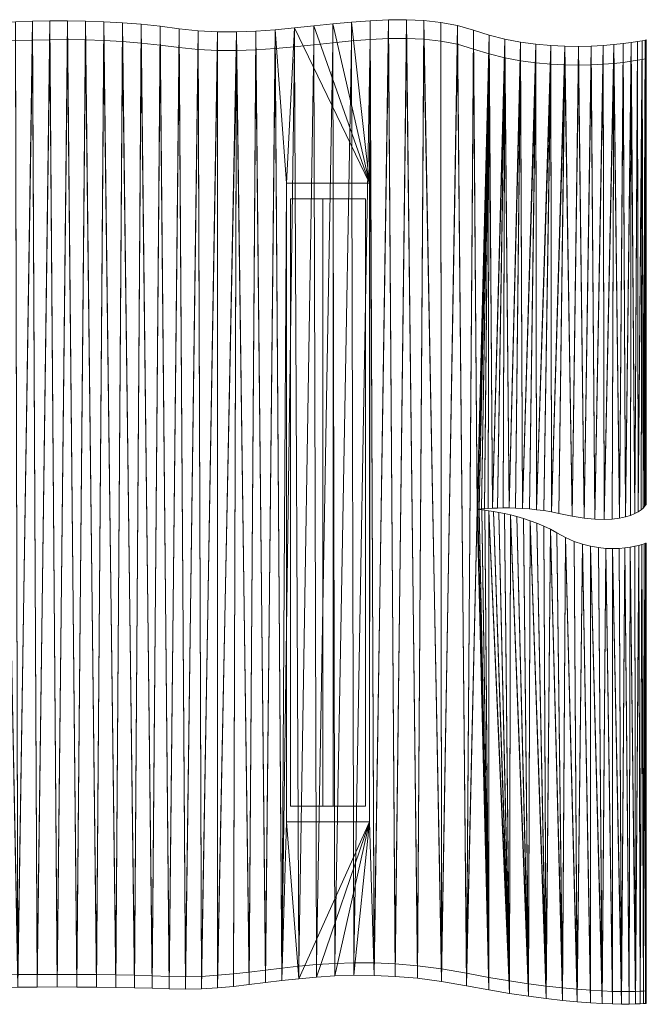
# Model space of a CAD drawing. Units: millimetres. Extents: x 100 to 1100, y -55 to 745.
# Drawn here: x 600 to 1100, y -55 to 731 of the extents above; entities that cross this region are included whole.
import ezdxf

# ---------------------------------------------------------------- set-up
doc = ezdxf.new("R2010")
doc.units = ezdxf.units.MM
doc.layers.add('001', color=4, linetype='Continuous', lineweight=9)

msp = doc.modelspace()

# ---------------------------------------------------------------- meshes
at = {"layer": '001'}
mesh = msp.add_polyface(dxfattribs=at)
corners = [(398.94, -53.47, 235), (406.51, 727.4, 235), (413.27, -52.21, 235), (419.61, 725.79, 235), (426.92, -50.75, 235), (431.99, 724.37, 235), (439.88, -49.2, 235), (443.73, 723.18, 235), (452.14, -47.66, 235), (454.91, 722.23, 235), (463.7, -46.23, 235), (387.76, 90.6, 235), (383.95, -54.45, 235), (368.31, -55.05, 235), (392.6, 714.21, 300), (383.95, -44.46, 300), (398.94, -43.48, 300), (406.51, 712.41, 300), (413.27, -42.21, 300), (419.61, 710.79, 300), (426.92, -40.75, 300), (431.99, 709.38, 300), (439.88, -39.21, 300), (661.25, -41.34, 235), (661.25, -31.35, 300), (645.61, -31.24, 300), (645.61, -41.23, 235), (629.82, -31.21, 300), (629.82, -41.21, 235), (614, -31.26, 300), (614, -41.26, 235), (598.39, -31.37, 300), (598.39, -41.37, 235), (582.95, -31.54, 300), (582.95, -41.54, 235), (567.91, -31.76, 300), (567.91, -41.76, 235), (553.42, -32.01, 300), (553.42, -42.01, 235), (539.61, -32.3, 300), (539.61, -42.29, 235), (526.62, -32.6, 300), (526.62, -42.6, 235), (514.6, -32.91, 300), (514.6, -42.91, 235), (503.68, -33.23, 300), (503.68, -43.23, 235), (494.02, -33.54, 300), (494.02, -43.53, 235), (484.65, -34.07, 300), (484.65, -44.06, 235), (474.54, -35, 300), (474.54, -45, 235), (463.7, -36.23, 300), (452.14, -37.67, 300)]
mesh.append_faces([[corners[k] for k in face] for face in [(23, 24, 25, 26), (26, 25, 27, 28), (28, 27, 29, 30), (30, 29, 31, 32), (32, 31, 33, 34), (34, 33, 35, 36), (36, 35, 37, 38), (38, 37, 39, 40), (40, 39, 41, 42), (42, 41, 43, 44), (44, 43, 45, 46), (46, 45, 47, 48), (48, 47, 49, 50), (50, 49, 51, 52), (52, 51, 53, 10), (10, 53, 54, 8), (8, 54, 22, 6), (6, 22, 20, 4), (4, 20, 18, 2), (2, 18, 16, 0), (0, 16, 15, 12)]])
mesh.append_faces([[corners[k] for k in face] for face in [(0, 1, 2), (2, 3, 4), (4, 5, 6), (6, 7, 8), (8, 9, 10)]], dxfattribs={"vtx0": -1, "vtx1": -1})
mesh.append_faces([[corners[k] for k in face] for face in [(11, 0, 12), (11, 12, 13), (14, 15, 16), (17, 16, 18), (19, 18, 20), (21, 20, 22)]], dxfattribs={"vtx0": -1, "vtx2": -1})
mesh = msp.add_polyface(dxfattribs=at)
corners = [(598.39, -41.37, 235), (610.09, 729.92, 235), (614, -41.26, 235), (623.97, 730.2, 235), (629.82, -41.21, 235), (638.15, 730.25, 235), (645.61, -41.23, 235), (652.59, 730.03, 235), (661.25, -41.34, 235), (526.62, -42.6, 235), (535.61, 724.94, 235), (539.61, -42.29, 235), (546.79, 726.02, 235), (553.42, -42.01, 235), (558.53, 727.03, 235), (567.91, -41.76, 235), (570.78, 727.96, 235), (582.95, -41.54, 235), (583.5, 728.77, 235), (387.76, 90.6, 235), (392.6, 729.21, 235), (398.94, -53.47, 235), (463.7, -46.23, 235), (465.63, 721.55, 235), (474.54, -45, 235), (475.95, 721.14, 235), (484.65, -44.06, 235), (485.97, 721.04, 235), (494.02, -43.53, 235), (495.78, 721.25, 235), (503.68, -43.23, 235), (505.45, 721.81, 235), (514.6, -42.91, 235), (515.06, 722.72, 235), (610.09, 714.92, 300), (598.39, -31.37, 300), (614, -31.26, 300), (623.97, 715.2, 300), (629.82, -31.21, 300), (638.15, 715.25, 300), (645.61, -31.24, 300), (652.59, 715.03, 300), (661.25, -31.35, 300), (535.61, 709.94, 300), (526.62, -32.6, 300), (539.61, -32.3, 300), (546.79, 711.02, 300), (553.42, -32.01, 300), (558.53, 712.04, 300), (567.91, -31.76, 300), (570.78, 712.97, 300), (582.95, -31.54, 300), (583.5, 713.78, 300), (443.73, 708.18, 300), (439.88, -39.21, 300), (452.14, -37.67, 300), (454.91, 707.24, 300), (463.7, -36.23, 300), (465.63, 706.55, 300), (474.54, -35, 300), (475.95, 706.15, 300), (484.65, -34.07, 300), (485.97, 706.04, 300), (494.02, -33.54, 300), (495.78, 706.26, 300), (503.68, -33.23, 300), (505.45, 706.81, 300), (514.6, -32.91, 300), (515.06, 707.73, 300)]
mesh.append_faces([[corners[k] for k in face] for face in [(0, 1, 2), (2, 3, 4), (4, 5, 6), (6, 7, 8), (9, 10, 11), (11, 12, 13), (13, 14, 15), (15, 16, 17), (17, 18, 0), (22, 23, 24), (24, 25, 26), (26, 27, 28), (28, 29, 30), (30, 31, 32), (32, 33, 9)]], dxfattribs={"vtx0": -1, "vtx1": -1})
mesh.append_faces([[corners[k] for k in face] for face in [(19, 20, 21)]], dxfattribs={"vtx0": -1, "vtx1": -1, "vtx2": -1})
mesh.append_faces([[corners[k] for k in face] for face in [(34, 35, 36), (37, 36, 38), (39, 38, 40), (41, 40, 42), (43, 44, 45), (46, 45, 47), (48, 47, 49), (50, 49, 51), (52, 51, 35), (53, 54, 55), (56, 55, 57), (58, 57, 59), (60, 59, 61), (62, 61, 63), (64, 63, 65), (66, 65, 67), (68, 67, 44)]], dxfattribs={"vtx0": -1, "vtx2": -1})
mesh = msp.add_polyface(dxfattribs=at)
corners = [(583.5, 728.77, 235), (596.65, 729.43, 235), (598.39, -41.37, 235), (610.09, 729.92, 235), (614, -41.26, 235), (623.97, 730.2, 235), (629.82, -41.21, 235), (638.15, 730.25, 235), (645.61, -41.23, 235), (652.59, 730.03, 235), (515.06, 722.72, 235), (525.02, 723.83, 235), (526.62, -42.6, 235), (535.61, 724.94, 235), (539.61, -42.29, 235), (546.79, 726.02, 235), (553.42, -42.01, 235), (558.53, 727.03, 235), (567.91, -41.76, 235), (570.78, 727.96, 235), (582.95, -41.54, 235), (392.6, 729.21, 235), (392.6, 714.21, 300), (406.51, 712.41, 300), (406.51, 727.4, 235), (419.61, 710.79, 300), (419.61, 725.79, 235), (431.99, 709.38, 300), (431.99, 724.37, 235), (443.73, 708.18, 300), (443.73, 723.18, 235), (454.91, 707.24, 300), (454.91, 722.23, 235), (465.63, 706.55, 300), (465.63, 721.55, 235), (475.95, 706.15, 300), (475.95, 721.14, 235), (485.97, 706.04, 300), (485.97, 721.04, 235), (495.78, 706.26, 300), (495.78, 721.25, 235), (505.45, 706.81, 300), (505.45, 721.81, 235), (515.06, 707.73, 300), (525.02, 708.84, 300), (535.61, 709.94, 300), (546.79, 711.02, 300), (558.53, 712.04, 300), (570.78, 712.97, 300), (583.5, 713.78, 300), (596.65, 714.44, 300), (610.09, 714.92, 300), (623.97, 715.2, 300), (638.15, 715.25, 300), (652.59, 715.03, 300)]
mesh.append_faces([[corners[k] for k in face] for face in [(21, 22, 23, 24), (24, 23, 25, 26), (26, 25, 27, 28), (28, 27, 29, 30), (30, 29, 31, 32), (32, 31, 33, 34), (34, 33, 35, 36), (36, 35, 37, 38), (38, 37, 39, 40), (40, 39, 41, 42), (42, 41, 43, 10), (10, 43, 44, 11), (11, 44, 45, 13), (13, 45, 46, 15), (15, 46, 47, 17), (17, 47, 48, 19), (19, 48, 49, 0), (0, 49, 50, 1), (1, 50, 51, 3), (3, 51, 52, 5), (5, 52, 53, 7), (7, 53, 54, 9)]])
mesh.append_faces([[corners[k] for k in face] for face in [(2, 1, 3), (4, 3, 5), (6, 5, 7), (8, 7, 9), (12, 11, 13), (14, 13, 15), (16, 15, 17), (18, 17, 19), (20, 19, 0)]], dxfattribs={"vtx0": -1, "vtx2": -1})
mesh.append_faces([[corners[k] for k in face] for face in [(0, 1, 2), (10, 11, 12)]], dxfattribs={"vtx1": -1, "vtx2": -1})
mesh = msp.add_polyface(dxfattribs=at)
corners = [(398.94, -53.47, 235), (392.6, 729.21, 235), (406.51, 727.4, 235), (413.27, -52.21, 235), (419.61, 725.79, 235), (426.92, -50.75, 235), (431.99, 724.37, 235), (439.88, -49.2, 235), (443.73, 723.18, 235), (452.14, -47.66, 235), (454.91, 722.23, 235), (463.7, -46.23, 235), (465.63, 721.55, 235), (474.54, -45, 235), (475.95, 721.14, 235), (484.65, -44.06, 235), (485.97, 721.04, 235), (494.02, -43.53, 235), (495.78, 721.25, 235), (503.68, -43.23, 235), (505.45, 721.81, 235), (514.6, -42.91, 235), (515.06, 722.72, 235), (596.65, 714.44, 300), (598.39, -31.37, 300), (610.09, 714.92, 300), (614, -31.26, 300), (623.97, 715.2, 300), (629.82, -31.21, 300), (638.15, 715.25, 300), (645.61, -31.24, 300), (652.59, 715.03, 300), (525.02, 708.84, 300), (526.62, -32.6, 300), (535.61, 709.94, 300), (539.61, -32.3, 300), (546.79, 711.02, 300), (553.42, -32.01, 300), (558.53, 712.04, 300), (567.91, -31.76, 300), (570.78, 712.97, 300), (582.95, -31.54, 300), (583.5, 713.78, 300), (406.51, 712.41, 300), (413.27, -42.21, 300), (419.61, 710.79, 300), (426.92, -40.75, 300), (431.99, 709.38, 300), (439.88, -39.21, 300), (443.73, 708.18, 300), (452.14, -37.67, 300), (454.91, 707.24, 300), (463.7, -36.23, 300), (465.63, 706.55, 300), (474.54, -35, 300), (475.95, 706.15, 300), (484.65, -34.07, 300), (485.97, 706.04, 300), (494.02, -33.54, 300), (495.78, 706.26, 300), (503.68, -33.23, 300), (505.45, 706.81, 300), (514.6, -32.91, 300), (515.06, 707.73, 300)]
mesh.append_faces([[corners[k] for k in face] for face in [(23, 24, 25), (25, 26, 27), (27, 28, 29), (29, 30, 31), (32, 33, 34), (34, 35, 36), (36, 37, 38), (38, 39, 40), (40, 41, 42), (42, 24, 23), (43, 44, 45), (45, 46, 47), (47, 48, 49), (49, 50, 51), (51, 52, 53), (53, 54, 55), (55, 56, 57), (57, 58, 59), (59, 60, 61), (61, 62, 63), (63, 33, 32)]], dxfattribs={"vtx0": -1, "vtx1": -1})
mesh.append_faces([[corners[k] for k in face] for face in [(0, 1, 2), (3, 2, 4), (5, 4, 6), (7, 6, 8), (9, 8, 10), (11, 10, 12), (13, 12, 14), (15, 14, 16), (17, 16, 18), (19, 18, 20), (21, 20, 22)]], dxfattribs={"vtx0": -1, "vtx2": -1})
mesh = msp.add_polyface(dxfattribs=at)
corners = [(783.2, -39.27, 235), (773.1, 721.47, 235), (788.53, 722.09, 235), (796.11, -37.69, 235), (803.96, 723.18, 235), (878.99, 600.6, 235), (812.99, 600.6, 235), (819.35, 724.58, 235), (834.66, 726.14, 235), (849.85, 727.72, 235), (864.87, 729.16, 235), (661.25, -41.34, 235), (652.59, 730.03, 235), (667.24, 729.51, 235), (676.58, -41.55, 235), (682.08, 728.67, 235), (691.46, -41.85, 235), (697.04, 727.48, 235), (705.76, -42.27, 235), (712.1, 725.91, 235), (719.33, -42.8, 235), (727.21, 723.93, 235), (732.34, -43.06, 235), (742.4, 722.24, 235), (745.14, -42.72, 235), (757.71, 721.47, 235), (757.82, -41.9, 235), (878.99, 600.6, 240), (812.99, 600.6, 240), (834.66, 711.15, 300), (836.87, -23.34, 300), (849.85, 712.73, 300), (851.47, -22.39, 300), (864.87, 714.17, 300), (652.59, 715.03, 300), (667.24, 714.51, 300), (682.08, 713.68, 300), (697.04, 712.49, 300), (712.1, 710.92, 300), (727.21, 708.93, 300), (742.4, 707.24, 300), (757.71, 706.48, 300), (773.1, 706.48, 300), (788.53, 707.1, 300), (803.96, 708.18, 300), (819.35, 709.58, 300)]
mesh.append_faces([[corners[k] for k in face] for face in [(27, 28, 6, 5), (12, 34, 35, 13), (13, 35, 36, 15), (15, 36, 37, 17), (17, 37, 38, 19), (19, 38, 39, 21), (21, 39, 40, 23), (23, 40, 41, 25), (25, 41, 42, 1), (1, 42, 43, 2), (2, 43, 44, 4), (4, 44, 45, 7), (7, 45, 29, 8), (8, 29, 31, 9), (9, 31, 33, 10)]])
mesh.append_faces([[corners[k] for k in face] for face in [(29, 30, 31), (31, 32, 33)]], dxfattribs={"vtx0": -1, "vtx1": -1})
mesh.append_faces([[corners[k] for k in face] for face in [(0, 1, 2), (3, 2, 4), (5, 7, 8), (5, 8, 9), (5, 9, 10), (11, 12, 13), (14, 13, 15), (16, 15, 17), (18, 17, 19), (20, 19, 21), (22, 21, 23), (24, 23, 25), (26, 25, 1), (6, 4, 7)]], dxfattribs={"vtx0": -1, "vtx2": -1})
mesh.append_faces([[corners[k] for k in face] for face in [(5, 6, 7)]], dxfattribs={"vtx1": -1, "vtx2": -1})
mesh = msp.add_polyface(dxfattribs=at)
corners = [(878.99, 90.6, 235), (879.69, 730.32, 235), (882.77, -31.97, 235), (894.27, 731.03, 235), (899.67, -32.72, 235), (908.57, 731.15, 235), (917.54, -34.27, 235), (770.47, -40.71, 235), (773.1, 721.47, 235), (783.2, -39.27, 235), (788.53, 722.09, 235), (796.11, -37.69, 235), (803.96, 723.18, 235), (809.29, -36.1, 235), (812.99, 600.6, 235), (812.99, 90.6, 235), (661.25, -41.34, 235), (667.24, 729.51, 235), (676.58, -41.55, 235), (682.08, 728.67, 235), (691.46, -41.85, 235), (697.04, 727.48, 235), (705.76, -42.27, 235), (712.1, 725.91, 235), (719.33, -42.8, 235), (727.21, 723.93, 235), (732.34, -43.06, 235), (742.4, 722.24, 235), (745.14, -42.72, 235), (757.71, 721.47, 235), (757.82, -41.9, 235), (757.82, -31.9, 300), (770.47, -30.71, 300), (773.1, 706.48, 300), (783.2, -29.27, 300), (788.53, 707.1, 300), (796.11, -27.7, 300), (803.96, 708.18, 300), (809.29, -26.11, 300), (819.35, 709.58, 300), (822.85, -24.61, 300), (834.66, 711.15, 300), (836.87, -23.34, 300), (849.85, 712.73, 300), (851.47, -22.39, 300), (864.87, 714.17, 300), (866.74, -21.9, 300), (879.69, 715.32, 300), (882.77, -21.97, 300), (894.27, 716.04, 300), (899.67, -22.72, 300), (667.24, 714.51, 300), (661.25, -31.35, 300), (676.58, -31.55, 300), (682.08, 713.68, 300), (691.46, -31.85, 300), (697.04, 712.49, 300), (705.76, -32.27, 300), (712.1, 710.92, 300), (719.33, -32.8, 300), (727.21, 708.93, 300), (732.34, -33.07, 300), (742.4, 707.24, 300), (745.14, -32.73, 300), (757.71, 706.48, 300)]
mesh.append_faces([[corners[k] for k in face] for face in [(2, 3, 4), (4, 5, 6), (7, 8, 9), (9, 10, 11), (11, 12, 13), (16, 17, 18), (18, 19, 20), (20, 21, 22), (22, 23, 24), (24, 25, 26), (26, 27, 28), (28, 29, 30), (30, 8, 7)]], dxfattribs={"vtx0": -1, "vtx1": -1})
mesh.append_faces([[corners[k] for k in face] for face in [(0, 1, 2)]], dxfattribs={"vtx0": -1, "vtx1": -1, "vtx2": -1})
mesh.append_faces([[corners[k] for k in face] for face in [(13, 14, 15), (33, 32, 34), (35, 34, 36), (37, 36, 38), (39, 38, 40), (41, 40, 42), (43, 42, 44), (45, 44, 46), (47, 46, 48), (49, 48, 50), (51, 52, 53), (54, 53, 55), (56, 55, 57), (58, 57, 59), (60, 59, 61), (62, 61, 63), (64, 63, 31)]], dxfattribs={"vtx0": -1, "vtx2": -1})
mesh.append_faces([[corners[k] for k in face] for face in [(31, 32, 33)]], dxfattribs={"vtx1": -1, "vtx2": -1})
mesh = msp.add_polyface(dxfattribs=at)
corners = [(974.66, 718.77, 235), (965.1, 340.16, 235), (962.11, 722.72, 235), (956.57, -40.24, 235), (949.35, 726.47, 235), (936.47, -36.74, 235), (936.15, 729.03, 235), (922.54, 730.54, 235), (882.77, -31.97, 235), (879.69, 730.32, 235), (894.27, 731.03, 235), (899.67, -32.72, 235), (908.57, 731.15, 235), (917.54, -34.27, 235), (1001.09, 340.9, 235), (999.63, 713.3, 235), (1011.83, 711.63, 235), (990.59, 341.27, 235), (987.21, 715.66, 235), (977.36, 341.06, 235), (973.83, 340.88, 235), (878.99, 600.6, 235), (864.87, 729.16, 235), (878.99, 90.6, 235), (999.63, 698.31, 300), (1001.09, 340.9, 300), (1011.83, 696.63, 300), (987.21, 700.66, 300), (974.66, 703.78, 300), (977.36, 341.06, 300), (990.59, 341.27, 300), (962.11, 707.73, 300), (965.1, 340.16, 300), (936.47, -26.74, 300), (936.15, 714.03, 300), (922.54, 715.54, 300), (864.87, 714.17, 300), (866.74, -21.9, 300), (879.69, 715.32, 300), (882.77, -21.97, 300), (894.27, 716.04, 300), (899.67, -22.72, 300), (908.57, 716.16, 300), (917.54, -24.27, 300), (949.35, 711.48, 300)]
mesh.append_faces([[corners[k] for k in face] for face in [(22, 36, 38, 9), (9, 38, 40, 10), (10, 40, 42, 12), (12, 42, 35, 7), (7, 35, 34, 6), (6, 34, 44, 4), (4, 44, 31, 2), (2, 31, 28, 0), (0, 28, 27, 18), (18, 27, 24, 15), (15, 24, 26, 16)]])
mesh.append_faces([[corners[k] for k in face] for face in [(0, 1, 2), (2, 3, 4), (4, 5, 6), (6, 5, 7), (18, 19, 0), (21, 9, 23), (24, 25, 26), (27, 30, 24), (36, 37, 38), (38, 39, 40), (40, 41, 42), (42, 43, 35)]], dxfattribs={"vtx0": -1, "vtx1": -1})
mesh.append_faces([[corners[k] for k in face] for face in [(8, 9, 10), (11, 10, 12), (13, 12, 7), (14, 15, 16), (17, 18, 15), (0, 19, 20), (21, 22, 9), (33, 34, 35)]], dxfattribs={"vtx0": -1, "vtx2": -1})
mesh.append_faces([[corners[k] for k in face] for face in [(27, 28, 29), (28, 31, 32)]], dxfattribs={"vtx1": -1, "vtx2": -1})
mesh = msp.add_polyface(dxfattribs=at)
corners = [(974.24, -43.54, 235), (965.1, 340.16, 235), (965.52, 340.13, 235), (966.72, 340.02, 235), (968.64, 339.81, 235), (971.22, 339.5, 235), (974.38, 339.06, 235), (949.35, 726.47, 235), (956.57, -40.24, 235), (936.47, -36.74, 235), (917.54, -34.27, 235), (922.54, 730.54, 235), (991.55, 335.73, 300), (986.71, 336.83, 300), (990.71, -36.32, 300), (1005.99, -38.62, 300), (996.64, 334.42, 300), (982.2, 337.74, 300), (978.06, 338.48, 300), (974.38, 339.06, 300), (974.24, -33.54, 300), (971.22, 339.5, 300), (968.64, 339.81, 300), (966.72, 340.02, 300), (965.52, 340.13, 300), (965.1, 340.16, 300), (956.57, -30.24, 300), (949.35, 711.48, 300), (936.47, -26.74, 300), (908.57, 716.16, 300), (899.67, -22.72, 300), (917.54, -24.27, 300), (922.54, 715.54, 300), (1040.85, 334.64, 235), (1040.85, 334.64, 300), (1030.22, 336.85, 300), (1030.22, 336.85, 235), (1024.27, 338.11, 300), (1024.27, 338.11, 235), (982.2, 337.74, 235), (986.71, 336.83, 235), (991.55, 335.73, 235), (996.64, 334.42, 235), (1001.9, 332.89, 300), (1001.9, 332.89, 235), (1007.29, 331.12, 300), (1007.29, 331.12, 235), (1012.72, 329.11, 300), (1012.72, 329.11, 235), (1018.14, 326.82, 300), (1018.14, 326.82, 235), (1023.47, 324.24, 300), (1023.47, 324.24, 235), (1028.66, 321.37, 300), (1028.66, 321.37, 235), (1035.62, 317.6, 300), (1035.62, 317.6, 235), (1042.45, 314.62, 300), (1042.45, 314.62, 235)]
mesh.append_faces([[corners[k] for k in face] for face in [(33, 34, 35, 36), (36, 35, 37, 38), (39, 17, 13, 40), (40, 13, 12, 41), (41, 12, 16, 42), (42, 16, 43, 44), (44, 43, 45, 46), (46, 45, 47, 48), (48, 47, 49, 50), (50, 49, 51, 52), (52, 51, 53, 54), (54, 53, 55, 56), (56, 55, 57, 58)]])
mesh.append_faces([[corners[k] for k in face] for face in [(10, 11, 9), (12, 15, 16), (26, 27, 28)]], dxfattribs={"vtx0": -1, "vtx1": -1})
mesh.append_faces([[corners[k] for k in face] for face in [(0, 1, 2), (0, 2, 3), (0, 3, 4), (0, 4, 5), (0, 5, 6), (7, 8, 9), (14, 13, 17), (14, 17, 18), (14, 18, 19), (20, 19, 21), (20, 21, 22), (20, 22, 23), (20, 23, 24), (20, 24, 25), (29, 30, 31), (32, 31, 28)]], dxfattribs={"vtx0": -1, "vtx2": -1})
mesh.append_faces([[corners[k] for k in face] for face in [(12, 13, 14)]], dxfattribs={"vtx1": -1, "vtx2": -1})
mesh = msp.add_polyface(dxfattribs=at)
corners = [(966.6, 340.32, 235), (965.49, 340.21, 235), (974.66, 718.77, 235), (965.1, 340.16, 235), (962.11, 722.72, 235), (956.57, -40.24, 235), (809.29, -36.1, 235), (803.96, 723.18, 235), (812.99, 600.6, 235), (1012.46, 339.9, 235), (1006.69, 340.49, 235), (1011.83, 711.63, 235), (1001.09, 340.9, 235), (995.7, 341.15, 235), (999.63, 713.3, 235), (990.59, 341.27, 235), (985.79, 341.28, 235), (987.21, 715.66, 235), (981.36, 341.2, 235), (977.36, 341.06, 235), (973.83, 340.88, 235), (970.83, 340.68, 235), (968.4, 340.49, 235), (878.99, 90.6, 240), (878.99, 600.6, 240), (878.99, 600.6, 235), (878.99, 90.6, 235), (812.99, 600.6, 240), (812.99, 90.6, 240), (812.99, 90.6, 235), (990.59, 341.27, 300), (995.7, 341.15, 300), (999.63, 698.31, 300), (1001.09, 340.9, 300), (1011.83, 696.63, 300), (1006.69, 340.49, 300), (987.21, 700.66, 300), (977.36, 341.06, 300), (981.36, 341.2, 300), (985.79, 341.28, 300), (974.66, 703.78, 300), (965.1, 340.16, 300), (965.49, 340.21, 300), (966.6, 340.32, 300), (968.4, 340.49, 300), (970.83, 340.68, 300), (973.83, 340.88, 300), (962.11, 707.73, 300), (956.57, -30.24, 300), (949.35, 711.48, 300), (936.47, -26.74, 300), (936.15, 714.03, 300), (773.1, 706.48, 300), (783.2, -29.27, 300), (788.53, 707.1, 300), (796.11, -27.7, 300), (803.96, 708.18, 300), (809.29, -26.11, 300), (819.35, 709.58, 300), (822.85, -24.61, 300), (834.66, 711.15, 300), (652.59, 715.03, 300), (661.25, -31.35, 300), (667.24, 714.51, 300), (676.58, -31.55, 300), (682.08, 713.68, 300), (691.46, -31.85, 300), (697.04, 712.49, 300), (705.76, -32.27, 300), (712.1, 710.92, 300), (719.33, -32.8, 300), (727.21, 708.93, 300), (732.34, -33.07, 300), (742.4, 707.24, 300), (745.14, -32.73, 300), (757.71, 706.48, 300), (757.82, -31.9, 300), (1012.46, 339.9, 300), (965.52, 340.13, 300), (965.52, 340.13, 235), (966.72, 340.02, 300), (966.72, 340.02, 235), (968.64, 339.81, 300), (968.64, 339.81, 235), (971.22, 339.5, 300), (971.22, 339.5, 235), (974.38, 339.06, 300), (974.38, 339.06, 235), (978.06, 338.48, 300), (978.06, 338.48, 235), (982.2, 337.74, 300), (982.2, 337.74, 235)]
mesh.append_faces([[corners[k] for k in face] for face in [(23, 24, 25, 26), (27, 28, 29, 8), (9, 77, 35, 10), (10, 35, 33, 12), (12, 33, 31, 13), (13, 31, 30, 15), (15, 30, 39, 16), (16, 39, 38, 18), (18, 38, 37, 19), (19, 37, 46, 20), (20, 46, 45, 21), (21, 45, 44, 22), (22, 44, 43, 0), (0, 43, 42, 1), (1, 42, 41, 3), (3, 41, 78, 79), (79, 78, 80, 81), (81, 80, 82, 83), (83, 82, 84, 85), (85, 84, 86, 87), (87, 86, 88, 89), (89, 88, 90, 91), (27, 24, 23, 28)]])
mesh.append_faces([[corners[k] for k in face] for face in [(12, 11, 10), (15, 14, 13), (22, 2, 21), (52, 53, 54), (54, 55, 56), (56, 57, 58), (58, 59, 60), (61, 62, 63), (63, 64, 65), (65, 66, 67), (67, 68, 69), (69, 70, 71), (71, 72, 73), (73, 74, 75), (75, 76, 52)]], dxfattribs={"vtx0": -1, "vtx1": -1})
mesh.append_faces([[corners[k] for k in face] for face in [(4, 3, 5), (6, 7, 8), (41, 47, 48)]], dxfattribs={"vtx0": -1, "vtx1": -1, "vtx2": -1})
mesh.append_faces([[corners[k] for k in face] for face in [(2, 1, 3), (17, 18, 19), (2, 20, 21), (32, 31, 33), (34, 33, 35), (36, 37, 38), (36, 38, 39), (36, 39, 30), (40, 41, 42), (40, 42, 43), (40, 43, 44), (40, 44, 45), (40, 45, 46), (40, 46, 37), (48, 47, 49), (50, 49, 51)]], dxfattribs={"vtx0": -1, "vtx2": -1})
mesh.append_faces([[corners[k] for k in face] for face in [(0, 1, 2), (9, 10, 11), (12, 13, 14), (15, 16, 17), (16, 18, 17), (22, 0, 2), (30, 31, 32)]], dxfattribs={"vtx1": -1, "vtx2": -1})
mesh = msp.add_polyface(dxfattribs=at)
corners = [(1099.94, 378.97, 235), (1099.94, 360.44, 235), (1099.98, 661.31, 235), (1099.81, 344.06, 235), (1099.95, 431.44, 235), (1099.95, 403.01, 235), (1099.94, 344.3, 235), (1099.94, 348.52, 235), (1099.39, 343.41, 235), (1098.62, 342.42, 235), (1099.17, 714.84, 235), (1099.99, 715.01, 235), (1097.45, 341.18, 235), (1095.8, 339.77, 235), (1096.8, 714.38, 235), (1087.48, 335.35, 235), (1087.83, 712.92, 235), (1090.88, 336.77, 235), (1092.99, 713.72, 235), (1093.63, 338.27, 235), (1072.86, 332.4, 235), (1073.97, 711.27, 235), (1078.53, 333.08, 235), (1081.46, 712.08, 235), (1083.39, 334.09, 235), (1030.22, 336.85, 235), (1035.08, 709.98, 235), (1040.85, 334.64, 235), (1045.92, 709.85, 235), (1050.37, 333.17, 235), (1056.09, 710.07, 235), (1058.84, 332.36, 235), (1065.48, 710.58, 235), (1066.32, 332.14, 235), (1024.27, 338.11, 235), (1018.33, 339.12, 235), (1023.68, 710.54, 235), (1012.46, 339.9, 235), (1099.96, 497.12, 235), (1099.95, 463.18, 235), (1099.99, 700.02, 300), (1099.39, 343.41, 300), (1099.81, 344.06, 300), (1099.98, 661.31, 300), (1099.94, 360.44, 300), (1099.94, 378.97, 300), (1099.94, 344.3, 300), (1099.94, 348.52, 300), (1093.63, 338.27, 300), (1095.8, 339.77, 300), (1096.8, 699.39, 300), (1097.45, 341.18, 300), (1099.17, 699.85, 300), (1098.62, 342.42, 300), (1083.39, 334.09, 300), (1087.48, 335.35, 300), (1087.83, 697.92, 300), (1090.88, 336.77, 300), (1092.99, 698.72, 300), (1066.32, 332.14, 300), (1072.86, 332.4, 300), (1073.97, 696.27, 300), (1078.53, 333.08, 300), (1081.46, 697.08, 300), (1024.27, 338.11, 300), (1030.22, 336.85, 300), (1035.08, 694.98, 300), (1040.85, 334.64, 300), (1045.92, 694.85, 300), (1050.37, 333.17, 300), (1056.09, 695.08, 300), (1058.84, 332.36, 300), (1065.48, 695.58, 300), (1023.68, 695.55, 300), (1012.46, 339.9, 300), (1018.33, 339.12, 300), (1011.83, 696.63, 300), (1006.69, 340.49, 300), (1099.95, 431.44, 300), (1099.95, 403.01, 300), (1099.96, 497.12, 300), (1099.95, 463.18, 300)]
mesh.append_faces([[corners[k] for k in face] for face in [(38, 80, 81, 39), (39, 81, 78, 4), (4, 78, 79, 5), (5, 79, 45, 0), (0, 45, 44, 1), (1, 44, 47, 7), (7, 47, 46, 6), (6, 46, 42, 3), (3, 42, 41, 8), (8, 41, 53, 9), (9, 53, 51, 12), (12, 51, 49, 13), (13, 49, 48, 19), (34, 64, 75, 35), (35, 75, 74, 37)]])
mesh.append_faces([[corners[k] for k in face] for face in [(0, 4, 5), (6, 1, 7), (4, 38, 39), (44, 46, 47), (78, 45, 79), (80, 78, 81)]], dxfattribs={"vtx0": -1})
mesh.append_faces([[corners[k] for k in face] for face in [(8, 11, 3), (12, 10, 9), (15, 16, 17), (17, 18, 19), (19, 14, 13), (20, 21, 22), (22, 23, 24), (24, 16, 15), (25, 26, 27), (27, 28, 29), (29, 30, 31), (31, 32, 33), (33, 21, 20), (34, 26, 25), (37, 36, 35)]], dxfattribs={"vtx0": -1, "vtx1": -1})
mesh.append_faces([[corners[k] for k in face] for face in [(2, 1, 3), (43, 42, 44)]], dxfattribs={"vtx0": -1, "vtx1": -1, "vtx2": -1})
mesh.append_faces([[corners[k] for k in face] for face in [(40, 41, 42), (43, 44, 45), (44, 42, 46), (50, 49, 51), (52, 51, 53), (52, 53, 41), (56, 55, 57), (58, 57, 48), (61, 60, 62), (63, 62, 54), (66, 65, 67), (68, 67, 69), (70, 69, 71), (72, 71, 59), (73, 74, 75), (73, 75, 64), (76, 77, 74)]], dxfattribs={"vtx0": -1, "vtx2": -1})
mesh.append_faces([[corners[k] for k in face] for face in [(0, 1, 2), (6, 3, 1), (8, 9, 10), (12, 13, 14), (34, 35, 36), (48, 49, 50), (54, 55, 56), (59, 60, 61), (64, 65, 66)]], dxfattribs={"vtx1": -1, "vtx2": -1})
mesh = msp.add_polyface(dxfattribs=at)
corners = [(1099.98, 661.31, 235), (1099.81, 344.06, 235), (1099.98, 685.34, 235), (1099.99, 715.01, 235), (1099.97, 601.13, 235), (1099.97, 567.2, 235), (1099.96, 532.16, 235), (1099.96, 497.12, 235), (1099.95, 431.44, 235), (1099.94, 378.97, 235), (1050.37, 333.17, 235), (1045.92, 709.85, 235), (1056.09, 710.07, 235), (1058.84, 332.36, 235), (1065.48, 710.58, 235), (1066.32, 332.14, 235), (1073.97, 711.27, 235), (1099.99, 700.02, 300), (1099.17, 699.85, 300), (1099.39, 343.41, 300), (1099.81, 344.06, 300), (1099.98, 685.34, 300), (1099.98, 661.31, 300), (1099.94, 378.97, 300), (1099.95, 431.44, 300), (1099.97, 601.13, 300), (1099.96, 497.12, 300), (1099.96, 532.16, 300), (1099.97, 567.2, 300), (1096.8, 699.39, 300), (1097.45, 341.18, 300), (1087.83, 697.92, 300), (1090.88, 336.77, 300), (1092.99, 698.72, 300), (1093.63, 338.27, 300), (1073.97, 696.27, 300), (1078.53, 333.08, 300), (1081.46, 697.08, 300), (1083.39, 334.09, 300), (1035.08, 694.98, 300), (1040.85, 334.64, 300), (1045.92, 694.85, 300), (1050.37, 333.17, 300), (1056.09, 695.08, 300), (1058.84, 332.36, 300), (1065.48, 695.58, 300), (1066.32, 332.14, 300), (1023.68, 695.55, 300), (1011.83, 696.63, 300), (1012.46, 339.9, 300), (1024.27, 338.11, 300)]
mesh.append_faces([[corners[k] for k in face] for face in [(4, 25, 28, 5), (5, 28, 27, 6), (6, 27, 26, 7)]])
mesh.append_faces([[corners[k] for k in face] for face in [(25, 27, 28)]], dxfattribs={"vtx0": -1})
mesh.append_faces([[corners[k] for k in face] for face in [(0, 1, 2), (29, 30, 18), (31, 32, 33), (33, 34, 29), (35, 36, 37), (37, 38, 31), (39, 40, 41), (41, 42, 43), (43, 44, 45), (45, 46, 35), (47, 50, 39)]], dxfattribs={"vtx0": -1, "vtx1": -1})
mesh.append_faces([[corners[k] for k in face] for face in [(2, 1, 3), (4, 7, 8), (4, 8, 0), (9, 0, 8), (17, 20, 21), (22, 23, 24), (22, 24, 25), (25, 24, 26)]], dxfattribs={"vtx0": -1, "vtx1": -1, "vtx2": -1})
mesh.append_faces([[corners[k] for k in face] for face in [(4, 6, 7), (10, 11, 12), (13, 12, 14), (15, 14, 16), (25, 26, 27)]], dxfattribs={"vtx0": -1, "vtx2": -1})
mesh.append_faces([[corners[k] for k in face] for face in [(17, 18, 19), (22, 21, 20), (47, 48, 49)]], dxfattribs={"vtx1": -1, "vtx2": -1})
mesh.append_faces([[corners[k] for k in face] for face in [(4, 5, 6)]], dxfattribs={"vtx2": -1})
mesh = msp.add_polyface(dxfattribs=at)
corners = [(1099.98, 685.34, 235), (1099.99, 715.01, 235), (1099.98, 686.71, 235), (1099.99, 695.8, 235), (1099.97, 601.13, 235), (1099.98, 661.31, 235), (1099.98, 632.87, 235), (1099.39, 343.41, 235), (1099.17, 714.84, 235), (1097.45, 341.18, 235), (1096.8, 714.38, 235), (1090.88, 336.77, 235), (1087.83, 712.92, 235), (1092.99, 713.72, 235), (1093.63, 338.27, 235), (1078.53, 333.08, 235), (1073.97, 711.27, 235), (1081.46, 712.08, 235), (1083.39, 334.09, 235), (1040.85, 334.64, 235), (1035.08, 709.98, 235), (1045.92, 709.85, 235), (1024.27, 338.11, 235), (1023.68, 710.54, 235), (1012.46, 339.9, 235), (1011.83, 711.63, 235), (1099.99, 700.02, 300), (1099.98, 685.34, 300), (1099.98, 686.71, 300), (1099.99, 695.8, 300), (1099.98, 661.31, 300), (1099.97, 601.13, 300), (1099.98, 632.87, 300), (1011.83, 696.63, 300), (1023.68, 695.55, 300), (1035.08, 694.98, 300), (1045.92, 694.85, 300), (1056.09, 695.08, 300), (1056.09, 710.07, 235), (1065.48, 695.58, 300), (1065.48, 710.58, 235), (1073.97, 696.27, 300), (1081.46, 697.08, 300), (1087.83, 697.92, 300), (1092.99, 698.72, 300), (1096.8, 699.39, 300), (1099.17, 699.85, 300)]
mesh.append_faces([[corners[k] for k in face] for face in [(25, 33, 34, 23), (23, 34, 35, 20), (20, 35, 36, 21), (21, 36, 37, 38), (38, 37, 39, 40), (40, 39, 41, 16), (16, 41, 42, 17), (17, 42, 43, 12), (12, 43, 44, 13), (13, 44, 45, 10), (10, 45, 46, 8), (8, 46, 26, 1), (1, 26, 29, 3), (3, 29, 28, 2), (2, 28, 27, 0), (0, 27, 30, 5), (5, 30, 32, 6), (6, 32, 31, 4)]])
mesh.append_faces([[corners[k] for k in face] for face in [(2, 1, 3), (4, 5, 6), (26, 28, 29), (30, 31, 32)]], dxfattribs={"vtx0": -1})
mesh.append_faces([[corners[k] for k in face] for face in [(0, 1, 2)]], dxfattribs={"vtx0": -1, "vtx1": -1})
mesh.append_faces([[corners[k] for k in face] for face in [(7, 8, 1), (9, 10, 8), (11, 12, 13), (14, 13, 10), (15, 16, 17), (18, 17, 12), (19, 20, 21), (22, 23, 20), (24, 25, 23), (26, 27, 28)]], dxfattribs={"vtx0": -1, "vtx2": -1})
mesh = msp.add_polyface(dxfattribs=at)
corners = [(849.99, 103.1), (841.99, 103.1), (841.99, 103.1, 235), (849.99, 103.1, 235), (841.99, 588.1), (841.99, 588.1, 235), (849.99, 588.1), (849.99, 588.1, 235), (875.99, 103.1, 235), (815.99, 103.1, 235), (815.99, 103.1, 240), (875.99, 103.1, 240), (815.99, 588.1, 235), (875.99, 588.1, 235), (875.99, 588.1, 240), (815.99, 588.1, 240)]
mesh.append_faces([[corners[k] for k in face] for face in [(2, 5, 4, 1), (7, 3, 0, 6), (3, 7, 13, 8), (2, 9, 12, 5), (1, 4, 6, 0), (10, 15, 12, 9), (14, 11, 8, 13), (14, 15, 10, 11)]])
mesh.append_faces([[corners[k] for k in face] for face in [(3, 1, 0), (5, 6, 4)]], dxfattribs={"vtx0": -1})
mesh.append_faces([[corners[k] for k in face] for face in [(3, 11, 10), (3, 10, 9), (3, 9, 2), (3, 2, 1), (5, 15, 14), (5, 14, 13), (5, 13, 7), (5, 7, 6)]], dxfattribs={"vtx0": -1, "vtx2": -1})
mesh.append_faces([[corners[k] for k in face] for face in [(3, 8, 11), (5, 12, 15)]], dxfattribs={"vtx2": -1})
mesh = msp.add_polyface(dxfattribs=at)
corners = [(1033.01, -51.95, 235), (1020.08, -50.48, 235), (1023.47, 324.24, 235), (1028.66, 321.37, 235), (1035.62, 317.6, 235), (1044.77, -53.07, 235), (1005.99, -48.62, 235), (1007.29, 331.12, 235), (1012.72, 329.11, 235), (1018.14, 326.82, 235), (990.71, -46.32, 235), (991.55, 335.73, 235), (996.64, 334.42, 235), (1001.9, 332.89, 235), (974.24, -43.54, 235), (974.38, 339.06, 235), (978.06, 338.48, 235), (982.2, 337.74, 235), (986.71, 336.83, 235), (956.57, -40.24, 235), (965.1, 340.16, 235), (878.99, 90.6, 235), (882.77, -31.97, 235), (866.74, -31.9, 235), (851.47, -32.39, 235), (836.87, -33.33, 235), (822.85, -34.61, 235), (812.99, 90.6, 235), (809.29, -36.1, 235), (812.99, 90.6, 240), (878.99, 90.6, 240), (1035.62, 317.6, 300), (1028.66, 321.37, 300), (1033.01, -41.96, 300), (1044.77, -43.07, 300), (1023.47, 324.24, 300), (1018.14, 326.82, 300), (1020.08, -40.49, 300), (1012.72, 329.11, 300), (1007.29, 331.12, 300), (1005.99, -38.62, 300), (1001.9, 332.89, 300), (996.64, 334.42, 300), (991.55, 335.73, 300), (990.71, -36.32, 300), (974.38, 339.06, 300), (974.24, -33.54, 300), (965.1, 340.16, 300), (956.57, -30.24, 300), (936.47, -26.74, 300), (936.47, -36.74, 235), (917.54, -24.27, 300), (917.54, -34.27, 235), (899.67, -22.72, 300), (899.67, -32.72, 235), (882.77, -21.97, 300), (866.74, -21.9, 300), (851.47, -22.39, 300), (836.87, -23.34, 300), (822.85, -24.61, 300), (809.29, -26.11, 300), (796.11, -27.7, 300), (796.11, -37.69, 235), (783.2, -29.27, 300), (783.2, -39.27, 235), (770.47, -30.71, 300), (770.47, -40.71, 235), (757.82, -31.9, 300), (757.82, -41.9, 235), (745.14, -32.73, 300), (745.14, -42.72, 235), (732.34, -33.07, 300), (732.34, -43.06, 235), (719.33, -32.8, 300), (719.33, -42.8, 235), (705.76, -32.27, 300), (705.76, -42.27, 235), (691.46, -31.85, 300), (691.46, -41.85, 235), (676.58, -31.55, 300), (676.58, -41.55, 235), (661.25, -31.35, 300), (661.25, -41.34, 235)]
mesh.append_faces([[corners[k] for k in face] for face in [(29, 30, 21, 27), (5, 34, 33, 0), (0, 33, 37, 1), (1, 37, 40, 6), (6, 40, 44, 10), (10, 44, 46, 14), (14, 46, 48, 19), (19, 48, 49, 50), (50, 49, 51, 52), (52, 51, 53, 54), (54, 53, 55, 22), (22, 55, 56, 23), (23, 56, 57, 24), (24, 57, 58, 25), (25, 58, 59, 26), (26, 59, 60, 28), (28, 60, 61, 62), (62, 61, 63, 64), (64, 63, 65, 66), (66, 65, 67, 68), (68, 67, 69, 70), (70, 69, 71, 72), (72, 71, 73, 74), (74, 73, 75, 76), (76, 75, 77, 78), (78, 77, 79, 80), (80, 79, 81, 82)]])
mesh.append_faces([[corners[k] for k in face] for face in [(0, 4, 5), (21, 26, 27), (28, 27, 26), (35, 33, 32), (37, 39, 40), (44, 45, 46), (46, 47, 48)]], dxfattribs={"vtx0": -1, "vtx1": -1})
mesh.append_faces([[corners[k] for k in face] for face in [(0, 2, 3), (0, 3, 4), (1, 7, 8), (1, 8, 9), (1, 9, 2), (6, 11, 12), (6, 12, 13), (6, 13, 7), (10, 15, 16), (10, 16, 17), (10, 17, 18), (10, 18, 11), (21, 22, 23), (21, 23, 24), (21, 24, 25), (21, 25, 26), (31, 33, 34), (35, 37, 33), (37, 38, 39), (40, 39, 41), (40, 41, 42), (43, 44, 40)]], dxfattribs={"vtx0": -1, "vtx2": -1})
mesh.append_faces([[corners[k] for k in face] for face in [(0, 1, 2), (1, 6, 7), (6, 10, 11), (10, 14, 15), (14, 19, 20), (31, 32, 33), (35, 36, 37), (36, 38, 37)]], dxfattribs={"vtx1": -1, "vtx2": -1})
mesh = msp.add_polyface(dxfattribs=at)
corners = [(1099.86, 313.28, 235), (1099.86, 308.99, 235), (1099.47, 313.13, 235), (1099.88, 253.5, 235), (1099.87, 277.98, 235), (1099.86, 296.84, 235), (1099.47, 313.13, 300), (1099.88, 253.5, 300), (1099.86, 308.99, 300), (1099.86, 313.28, 300), (1099.87, 277.98, 300), (1099.86, 296.84, 300), (1093.63, 338.27, 235), (1093.63, 338.27, 300), (1090.88, 336.77, 300), (1090.88, 336.77, 235), (1087.48, 335.35, 300), (1087.48, 335.35, 235), (1083.39, 334.09, 300), (1083.39, 334.09, 235), (1078.53, 333.08, 300), (1078.53, 333.08, 235), (1072.86, 332.4, 300), (1072.86, 332.4, 235), (1066.32, 332.14, 300), (1066.32, 332.14, 235), (1058.84, 332.36, 300), (1058.84, 332.36, 235), (1050.37, 333.17, 300), (1050.37, 333.17, 235), (1040.85, 334.64, 300), (1040.85, 334.64, 235), (1042.45, 314.62, 235), (1042.45, 314.62, 300), (1049.12, 312.34, 300), (1049.12, 312.34, 235), (1055.56, 310.69, 300), (1055.56, 310.69, 235), (1061.75, 309.61, 300), (1061.75, 309.61, 235), (1067.62, 309.01, 300), (1067.62, 309.01, 235), (1073.15, 308.81, 300), (1073.15, 308.81, 235), (1078.28, 308.96, 300), (1078.28, 308.96, 235), (1082.98, 309.37, 300), (1082.98, 309.37, 235), (1087.19, 309.96, 300), (1087.19, 309.96, 235), (1090.88, 310.66, 300), (1090.88, 310.66, 235), (1093.99, 311.41, 300), (1093.99, 311.41, 235), (1096.49, 312.12, 300), (1096.49, 312.12, 235), (1098.33, 312.72, 300), (1098.33, 312.72, 235)]
mesh.append_faces([[corners[k] for k in face] for face in [(12, 13, 14, 15), (15, 14, 16, 17), (17, 16, 18, 19), (19, 18, 20, 21), (21, 20, 22, 23), (23, 22, 24, 25), (25, 24, 26, 27), (27, 26, 28, 29), (29, 28, 30, 31), (32, 33, 34, 35), (35, 34, 36, 37), (37, 36, 38, 39), (39, 38, 40, 41), (41, 40, 42, 43), (43, 42, 44, 45), (45, 44, 46, 47), (47, 46, 48, 49), (49, 48, 50, 51), (51, 50, 52, 53), (53, 52, 54, 55), (55, 54, 56, 57), (57, 56, 6, 2), (2, 6, 9, 0), (0, 9, 8, 1), (1, 8, 11, 5), (5, 11, 10, 4)]])
mesh.append_faces([[corners[k] for k in face] for face in [(4, 1, 5), (6, 8, 9), (8, 10, 11)]], dxfattribs={"vtx0": -1})
mesh.append_faces([[corners[k] for k in face] for face in [(2, 1, 3), (6, 7, 8)]], dxfattribs={"vtx0": -1, "vtx1": -1, "vtx2": -1})
mesh.append_faces([[corners[k] for k in face] for face in [(0, 1, 2)]], dxfattribs={"vtx1": -1})
mesh.append_faces([[corners[k] for k in face] for face in [(4, 3, 1)]], dxfattribs={"vtx1": -1, "vtx2": -1})
mesh = msp.add_polyface(dxfattribs=at)
corners = [(1099.47, 313.13, 235), (1099.88, 253.5, 235), (1099.96, 19.44, 235), (1099.91, 157.67, 235), (1099.89, 224.55, 235), (1099.9, 192.23, 235), (1091.28, -54.78, 235), (1090.88, 310.66, 235), (1093.99, 311.41, 235), (1095.1, -54.64, 235), (1096.49, 312.12, 235), (1097.82, -54.48, 235), (1098.33, 312.72, 235), (1099.45, -54.35, 235), (1055.56, 310.69, 235), (1061.75, 309.61, 235), (1064.82, -54.42, 235), (1035.62, 317.6, 235), (1042.45, 314.62, 235), (1044.77, -53.07, 235), (1049.12, 312.34, 235), (1055.37, -53.88, 235), (1099.96, 19.44, 300), (1099.88, 253.5, 300), (1099.47, 313.13, 300), (1099.91, 157.67, 300), (1099.89, 224.55, 300), (1099.9, 192.23, 300), (1099.86, 308.99, 300), (1099.87, 277.98, 300), (1090.88, 310.66, 300), (1091.28, -44.79, 300), (1093.99, 311.41, 300), (1095.1, -44.64, 300), (1096.49, 312.12, 300), (1097.82, -44.48, 300), (1098.33, 312.72, 300), (1099.45, -44.35, 300), (1078.28, 308.96, 300), (1080.3, -44.88, 300), (1082.98, 309.37, 300), (1086.35, -44.88, 300), (1087.19, 309.96, 300), (1061.75, 309.61, 300), (1064.82, -44.42, 300), (1067.62, 309.01, 300), (1073.12, -44.74, 300), (1073.15, 308.81, 300), (1042.45, 314.62, 300), (1044.77, -43.07, 300), (1049.12, 312.34, 300), (1055.37, -43.88, 300), (1055.56, 310.69, 300), (1035.62, 317.6, 300), (1099.87, 277.98, 235)]
mesh.append_faces([[corners[k] for k in face] for face in [(54, 29, 23, 1), (1, 23, 26, 4), (4, 26, 27, 5)]])
mesh.append_faces([[corners[k] for k in face] for face in [(3, 4, 5), (26, 25, 27)]], dxfattribs={"vtx0": -1})
mesh.append_faces([[corners[k] for k in face] for face in [(23, 25, 26), (30, 31, 32), (32, 33, 34), (34, 35, 36), (36, 37, 24), (38, 39, 40), (40, 41, 42), (42, 31, 30), (43, 44, 45), (45, 46, 47), (47, 39, 38), (48, 49, 50), (50, 51, 52), (52, 44, 43), (53, 49, 48)]], dxfattribs={"vtx0": -1, "vtx1": -1})
mesh.append_faces([[corners[k] for k in face] for face in [(0, 1, 2), (22, 23, 24)]], dxfattribs={"vtx0": -1, "vtx1": -1, "vtx2": -1})
mesh.append_faces([[corners[k] for k in face] for face in [(3, 1, 4), (6, 7, 8), (9, 8, 10), (11, 10, 12), (13, 12, 0), (19, 18, 20), (21, 20, 14), (28, 23, 29)]], dxfattribs={"vtx0": -1, "vtx2": -1})
mesh.append_faces([[corners[k] for k in face] for face in [(14, 15, 16), (17, 18, 19)]], dxfattribs={"vtx1": -1, "vtx2": -1})
mesh = msp.add_polyface(dxfattribs=at)
corners = [(1099.99, -54.3, 235), (1099.45, -54.35, 235), (1099.47, 313.13, 235), (1099.97, -9.52, 235), (1099.98, -13.99, 235), (1099.98, -27.86, 235), (1099.99, -40.01, 235), (1099.96, 19.44, 235), (1099.88, 253.5, 235), (1099.93, 86.31, 235), (1099.95, 51.75, 235), (1099.91, 157.67, 235), (1099.92, 121.99, 235), (1087.19, 309.96, 235), (1090.88, 310.66, 235), (1091.28, -54.78, 235), (1093.99, 311.41, 235), (1095.1, -54.64, 235), (1096.49, 312.12, 235), (1097.82, -54.48, 235), (1098.33, 312.72, 235), (1073.15, 308.81, 235), (1078.28, 308.96, 235), (1080.3, -54.88, 235), (1082.98, 309.37, 235), (1086.35, -54.88, 235), (1064.82, -54.42, 235), (1061.75, 309.61, 235), (1067.62, 309.01, 235), (1073.12, -54.74, 235), (1044.77, -53.07, 235), (1049.12, 312.34, 235), (1055.37, -53.88, 235), (1055.56, 310.69, 235), (1099.99, -44.3, 300), (1099.99, -40.01, 300), (1099.98, -27.86, 300), (1099.98, -13.99, 300), (1099.97, -9.52, 300), (1099.47, 313.13, 300), (1099.45, -44.35, 300), (1099.95, 51.75, 300), (1099.93, 86.31, 300), (1099.96, 19.44, 300), (1099.88, 253.5, 300), (1099.92, 121.99, 300), (1099.91, 157.67, 300), (1093.99, 311.41, 300), (1091.28, -44.79, 300), (1095.1, -44.64, 300), (1096.49, 312.12, 300), (1097.82, -44.48, 300), (1098.33, 312.72, 300), (1082.98, 309.37, 300), (1080.3, -44.88, 300), (1086.35, -44.88, 300), (1087.19, 309.96, 300), (1067.62, 309.01, 300), (1064.82, -44.42, 300), (1073.12, -44.74, 300), (1073.15, 308.81, 300), (1049.12, 312.34, 300), (1044.77, -43.07, 300), (1055.37, -43.88, 300), (1055.56, 310.69, 300), (1099.9, 192.23, 235), (1099.9, 192.23, 300)]
mesh.append_faces([[corners[k] for k in face] for face in [(65, 66, 46, 11), (11, 46, 45, 12), (12, 45, 42, 9), (9, 42, 41, 10), (10, 41, 43, 7), (7, 43, 38, 3), (3, 38, 37, 4), (4, 37, 36, 5), (5, 36, 35, 6), (6, 35, 34, 0), (0, 34, 40, 1), (1, 40, 51, 19), (19, 51, 49, 17), (17, 49, 48, 15), (15, 48, 55, 25), (25, 55, 54, 23), (23, 54, 59, 29), (29, 59, 58, 26), (26, 58, 63, 32), (32, 63, 62, 30)]])
mesh.append_faces([[corners[k] for k in face] for face in [(0, 5, 6), (7, 9, 10)]], dxfattribs={"vtx0": -1})
mesh.append_faces([[corners[k] for k in face] for face in [(15, 16, 17), (17, 18, 19), (19, 20, 1), (23, 24, 25), (25, 13, 15), (26, 28, 29), (29, 21, 23), (30, 31, 32), (32, 33, 26), (3, 2, 7), (9, 8, 12), (34, 39, 40)]], dxfattribs={"vtx0": -1, "vtx1": -1})
mesh.append_faces([[corners[k] for k in face] for face in [(0, 2, 3), (7, 8, 9), (34, 38, 39), (43, 42, 44)]], dxfattribs={"vtx0": -1, "vtx1": -1, "vtx2": -1})
mesh.append_faces([[corners[k] for k in face] for face in [(0, 3, 4), (0, 4, 5), (23, 22, 24), (25, 24, 13), (26, 27, 28), (29, 28, 21), (34, 36, 37), (34, 37, 38), (44, 45, 46), (47, 48, 49), (50, 49, 51), (52, 51, 40), (53, 54, 55), (56, 55, 48), (57, 58, 59), (60, 59, 54), (61, 62, 63), (64, 63, 58), (39, 38, 43)]], dxfattribs={"vtx0": -1, "vtx2": -1})
mesh.append_faces([[corners[k] for k in face] for face in [(41, 42, 43)]], dxfattribs={"vtx1": -1})
mesh.append_faces([[corners[k] for k in face] for face in [(0, 1, 2), (11, 12, 8), (13, 14, 15), (21, 22, 23), (42, 45, 44)]], dxfattribs={"vtx1": -1, "vtx2": -1})
mesh.append_faces([[corners[k] for k in face] for face in [(34, 35, 36)]], dxfattribs={"vtx2": -1})

doc.saveas('drawing.dxf')
